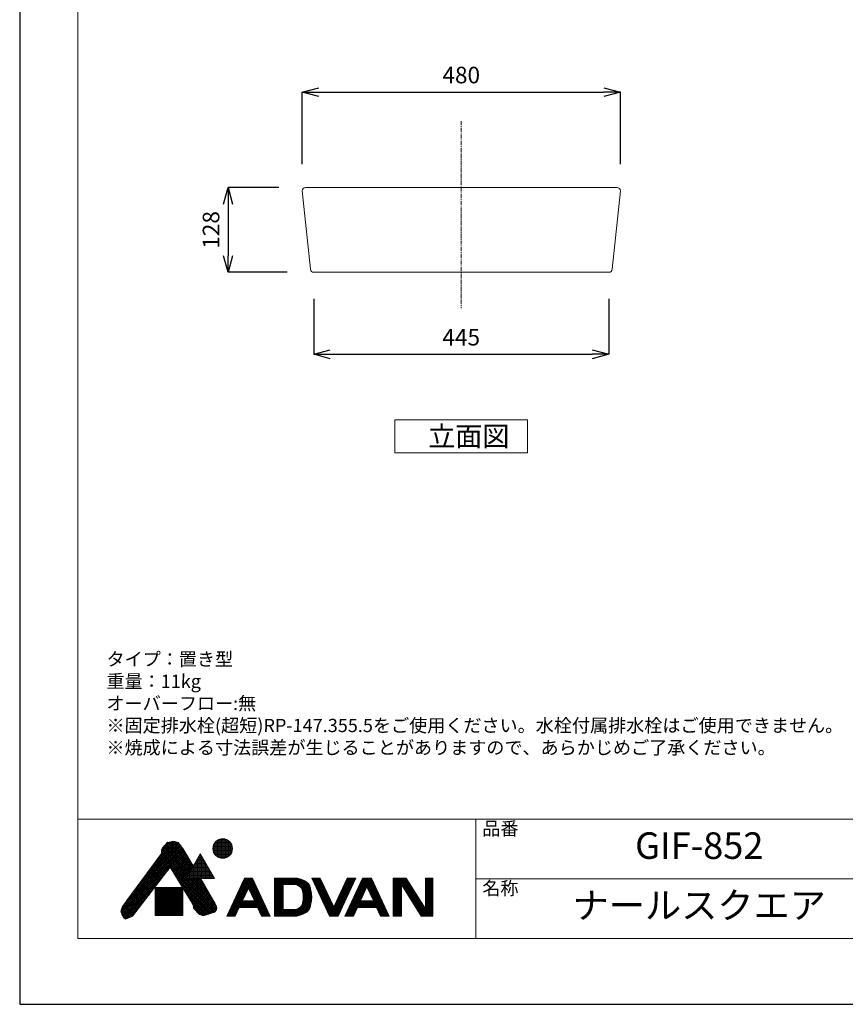
# Model space of a CAD drawing. Units: millimetres. Extents: x 432 to 2532, y 441 to 3411.
# Drawn here: x 432 to 1677, y 441 to 1926 of the extents above; entities that cross this region are included whole.
import ezdxf
from ezdxf.enums import TextEntityAlignment as Align

# ---------------------------------------------------------------- set-up
doc = ezdxf.new("R2010")
doc.units = ezdxf.units.MM
doc.linetypes.add('CENTER1', pattern=[10, 6.25, -1.25, 1.25, -1.25])
for name, color, linetype, lineweight in [('中心線', 1, 'Continuous', 0), ('図面枠', 6, 'Continuous', 20), ('寸法', 3, 'Continuous', 20), ('文字', 4, 'Continuous', 15), ('細線', 7, 'Continuous', 9)]:
    doc.layers.add(name, color=color, linetype=linetype, lineweight=lineweight)
doc.styles.add('japanese', font='romans.shx', dxfattribs={"bigfont": 'bigfont.shx'})
doc.dimstyles.new('KIHON', dxfattribs={"dimscale": 10, "dimtxt": 2.5, "dimasz": 2.5, "dimexe": 0, "dimexo": 2, "dimgap": 1, "dimtad": 1, "dimdec": 0, "dimdsep": 46, "dimtxsty": 'japanese', "dimblk": 'OPEN30', "dimcen": 2.5, "dimadec": 0, "dimazin": 0, "dimtfac": 1, "dimtdec": 0, "dimtmove": 0, "dimatfit": 0, "dimfxl": 0, "dimarcsym": 0})

# ---------------------------------------------------------------- blocks, each defined once
blk = doc.blocks.new('_Open30')
at = {"color": 0, "linetype": 'ByBlock', "lineweight": -2}
for p, q in [((-1, 0.268), (0, 0)), ((0, 0), (-1, -0.268)), ((0, 0), (-1, 0))]:
    blk.add_line(p, q, dxfattribs=at)
blk = doc.blocks.new('*D10')
at = {"layer": 'Defpoints', "color": 0}
for p in [(1337.7, 1816.5), (857.7, 1667.7), (1337.7, 1667.7)]:
    blk.add_point(p, dxfattribs=at)
at = {"layer": '寸法', "color": 0, "lineweight": -2}
for p, q in [((857.7, 1707.7), (857.7, 1816.5)), ((882.7, 1816.5), (1312.7, 1816.5)), ((1337.7, 1707.7), (1337.7, 1816.5))]:
    blk.add_line(p, q, dxfattribs=at)
at = {"layer": '寸法', "color": 0, "lineweight": -2, "xscale": 25, "yscale": 25, "zscale": 25, "rotation": 180}
blk.add_blockref('_Open30', (857.7, 1816.5), dxfattribs=at)
at = {"layer": '寸法', "color": 0, "lineweight": -2, "xscale": 25, "yscale": 25, "zscale": 25}
blk.add_blockref('_Open30', (1337.7, 1816.5), dxfattribs=at)
at = {"layer": '寸法', "color": 0, "lineweight": 5, "insert": (1097.7, 1839), "char_height": 25, "attachment_point": 5, "style": 'japanese'}
blk.add_mtext('480', dxfattribs=at)
blk = doc.blocks.new('*D11')
at = {"layer": 'Defpoints', "color": 0}
for p in [(875.2, 1544.7), (1320.2, 1544.7), (1320.2, 1421.1)]:
    blk.add_point(p, dxfattribs=at)
at = {"layer": '寸法', "color": 0, "lineweight": -2}
for p, q in [((875.2, 1504.7), (875.2, 1421.1)), ((1320.2, 1504.7), (1320.2, 1421.1)), ((900.2, 1421.1), (1295.2, 1421.1))]:
    blk.add_line(p, q, dxfattribs=at)
at = {"layer": '寸法', "color": 0, "lineweight": -2, "xscale": 25, "yscale": 25, "zscale": 25, "rotation": 180}
blk.add_blockref('_Open30', (875.2, 1421.1), dxfattribs=at)
at = {"layer": '寸法', "color": 0, "lineweight": -2, "xscale": 25, "yscale": 25, "zscale": 25}
blk.add_blockref('_Open30', (1320.2, 1421.1), dxfattribs=at)
at = {"layer": '寸法', "color": 0, "lineweight": 5, "insert": (1097.7, 1443.6), "char_height": 25, "attachment_point": 5, "style": 'japanese'}
blk.add_mtext('445', dxfattribs=at)
blk = doc.blocks.new('*D13')
at = {"layer": 'Defpoints', "color": 0}
for p in [(862.7, 1672.7), (746, 1544.7), (875.2, 1544.7)]:
    blk.add_point(p, dxfattribs=at)
at = {"layer": '寸法', "color": 0, "lineweight": -2}
for p, q in [((822.7, 1672.7), (746, 1672.7)), ((746, 1647.7), (746, 1569.7)), ((835.2, 1544.7), (746, 1544.7))]:
    blk.add_line(p, q, dxfattribs=at)
at = {"layer": '寸法', "color": 0, "lineweight": -2, "xscale": 25, "yscale": 25, "zscale": 25}
for p, rotation in [((746, 1672.7), 90), ((746, 1544.7), 270)]:
    blk.add_blockref('_Open30', p, dxfattribs=dict(at, rotation=rotation))
at = {"layer": '寸法', "color": 0, "lineweight": 5, "insert": (723.5, 1608.7), "char_height": 25, "attachment_point": 5, "rotation": 90, "style": 'japanese'}
blk.add_mtext('128', dxfattribs=at)

msp = doc.modelspace()

# ---------------------------------------------------------------- linework, layer by layer
at = {"layer": 'Defpoints', "linetype": 'Continuous'}
msp.add_lwpolyline([(431.7, 440.7), (2531.7, 440.7), (2531.7, 3410.7), (431.7, 3410.7)], close=True, dxfattribs=at)
at = {"layer": '中心線', "color": 1, "linetype": 'CENTER1', "lineweight": 0}
msp.add_line((1097.7, 1772.7), (1097.7, 1490.5), dxfattribs=at)
at = {"layer": '図面枠', "linetype": 'Continuous'}
for p, q in [((519.5, 539.9), (519.5, 3311.6)), ((2443.9, 719.9), (519.5, 719.9)), ((519.5, 719.9), (519.5, 539.9)), ((1119.5, 539.9), (1119.5, 719.9)), ((1793.9, 629.9), (1119.5, 629.9)), ((2443.9, 539.9), (519.5, 539.9))]:
    msp.add_line(p, q, dxfattribs=at)
at = {"layer": '文字', "linetype": 'Continuous', "lineweight": 5}
for p, q in [((1197.7, 1322.4), (997.7, 1322.4)), ((997.7, 1322.4), (997.7, 1272.4)), ((1197.7, 1272.4), (1197.7, 1322.4)), ((997.7, 1272.4), (1197.7, 1272.4))]:
    msp.add_line(p, q, dxfattribs=at)
at = {"layer": '細線'}
for p, q in [((857.7, 1667.7), (870.2, 1549.4)), ((862.7, 1672.7), (1332.7, 1672.7)), ((1337.7, 1667.7), (1325.2, 1549.4)), ((875.2, 1544.7), (1320.2, 1544.7))]:
    msp.add_line(p, q, dxfattribs=at)
at = {"layer": '細線', "linetype": 'Continuous'}
for p, q in [((618.8, 631.9), (671.2, 684.2)), ((626.8, 642.7), (669.3, 685.2)), ((634.8, 653.5), (667.2, 685.9)), ((642.8, 664.4), (664.9, 686.5)), ((645.7, 670.1), (661.9, 686.3)), ((645.7, 672.9), (658.4, 685.6)), ((651.9, 682), (654, 685)), ((652, 682.1), (655.1, 685.1)), ((653.2, 683.7), (691.3, 645.6)), ((654, 685), (657.5, 685.4)), ((654.7, 685.1), (692.3, 647.4)), ((657.2, 685.4), (693.4, 649.2)), ((657.5, 685.4), (663.6, 686.6)), ((659.5, 685.8), (689.9, 655.5)), ((661.9, 686.3), (685.6, 662.6)), ((663.6, 686.6), (665.9, 686.4)), ((664.5, 686.5), (681.3, 669.7)), ((665.9, 686.4), (670.8, 684.7)), ((668.3, 685.6), (676.3, 677.6)), ((670.8, 684.7), (672.6, 682.4)), ((725.9, 667.2), (725.9, 684.3)), ((726.4, 684.9), (749.5, 684.9)), ((727.9, 664.9), (727.9, 686.6)), ((728.3, 686.9), (747.6, 686.9)), ((729.9, 663.3), (729.9, 688.1)), ((731.3, 688.9), (744.6, 688.9)), ((731.9, 662.3), (731.9, 689.2)), ((733.9, 661.5), (733.9, 689.9)), ((735.9, 661.1), (735.9, 690.4)), ((737.9, 661), (737.9, 690.5)), ((739.9, 661.1), (739.9, 690.4)), ((741.9, 661.5), (741.9, 690)), ((743.9, 662.2), (743.9, 689.2)), ((745.9, 663.3), (745.9, 688.2)), ((747.9, 664.9), (747.9, 686.6)), ((749.9, 667.1), (749.9, 684.4)), ((584.6, 580.7), (678.4, 674.5)), ((585.2, 578.5), (679.5, 672.8)), ((585.3, 584.2), (677.3, 676.2)), ((585.9, 576.3), (680.5, 671)), ((588, 589.8), (676.1, 677.8)), ((593.2, 597.2), (645.7, 668.3)), ((594.9, 599.4), (674.9, 679.5)), ((602.8, 610.3), (673.6, 681.1)), ((610.8, 621.1), (672.4, 682.7)), ((645.7, 673.4), (647.1, 676.6)), ((645.7, 668.3), (645.7, 673.4)), ((645.7, 671.4), (684.1, 633)), ((645.7, 668.6), (683, 631.3)), ((645.9, 674), (685.1, 634.8)), ((646.8, 676), (686.1, 636.6)), ((647.1, 676.6), (650.8, 680.8)), ((648, 677.6), (687.2, 638.4)), ((649.3, 679.1), (688.2, 640.2)), ((650.6, 680.6), (689.2, 642)), ((650.8, 680.8), (651.9, 682)), ((652, 682.1), (690.3, 643.8)), ((659.3, 646.9), (681.6, 669.2)), ((672.6, 682.4), (677.7, 675.7)), ((677.7, 675.7), (693.5, 649.4)), ((723.2, 676.9), (752.6, 676.9)), ((723.2, 674.9), (752.7, 674.9)), ((723.4, 672.9), (752.4, 672.9)), ((723.5, 678.9), (752.3, 678.9)), ((723.9, 671.1), (723.9, 680.4)), ((724, 670.9), (751.9, 670.9)), ((724.1, 680.9), (751.8, 680.9)), ((724.8, 668.9), (751, 668.9)), ((725, 682.9), (750.8, 682.9)), ((751.9, 671), (751.9, 680.5)), ((635, 653.8), (651.2, 637.6)), ((636.2, 655.4), (652.5, 639.2)), ((637.4, 657.1), (653.7, 640.8)), ((638.6, 658.7), (654.9, 642.4)), ((639.8, 660.3), (656.1, 644)), ((641, 661.9), (657.4, 645.6)), ((642.2, 663.6), (658.6, 647.2)), ((643.4, 665.2), (727.1, 581.5)), ((644.6, 666.8), (728.2, 583.2)), ((660.4, 645.2), (682.7, 667.5)), ((661.5, 643.4), (683.7, 665.7)), ((662.5, 641.7), (684.8, 663.9)), ((663.6, 639.9), (685.9, 662.2)), ((664.7, 638.2), (686.9, 660.4)), ((665.8, 636.4), (688, 658.6)), ((666.8, 634.6), (689, 656.9)), ((667.9, 632.9), (690.1, 655.1)), ((682.6, 630.5), (704.1, 667.8)), ((695.9, 630.5), (695.9, 653.6)), ((696.7, 654.9), (711.5, 654.9)), ((697.8, 656.9), (710.4, 656.9)), ((697.9, 630.5), (697.9, 657.1)), ((699, 658.9), (709.2, 658.9)), ((699.9, 630.5), (699.9, 660.5)), ((700.1, 660.9), (708.1, 660.9)), ((701.3, 662.9), (706.9, 662.9)), ((701.9, 630.5), (701.9, 664)), ((702.5, 664.9), (705.8, 664.9)), ((703.6, 666.9), (704.6, 666.9)), ((703.9, 630.5), (703.9, 667.5)), ((704.1, 667.8), (725.6, 630.5)), ((705.9, 630.5), (705.9, 664.6)), ((707.9, 630.5), (707.9, 661.2)), ((709.9, 630.5), (709.9, 657.7)), ((711.9, 630.5), (711.9, 654.3)), ((726.1, 666.9), (749.8, 666.9)), ((727.9, 664.9), (748, 664.9)), ((730.6, 662.9), (745.3, 662.9)), ((586.8, 574.4), (655.4, 643.1)), ((658.9, 647.6), (602, 573.5)), ((624.2, 639.2), (640.2, 623.2)), ((625.4, 640.8), (641.4, 624.8)), ((626.6, 642.4), (642.6, 626.4)), ((627.8, 644), (643.9, 628)), ((629, 645.7), (645.1, 629.6)), ((630.2, 647.3), (646.3, 631.2)), ((631.4, 648.9), (647.5, 632.8)), ((632.6, 650.6), (648.8, 634.4)), ((633.8, 652.2), (650, 636)), ((693.6, 590.8), (658.9, 647.6)), ((660, 645.7), (725.9, 579.9)), ((669, 631.1), (691.2, 653.3)), ((670, 629.4), (692.2, 651.6)), ((671.1, 627.6), (693.3, 649.8)), ((672.2, 625.9), (690.5, 644.1)), ((687.4, 638.9), (720.8, 638.9)), ((687.9, 630.5), (687.9, 639.7)), ((688.6, 640.9), (719.6, 640.9)), ((689.8, 642.9), (718.5, 642.9)), ((689.9, 630.5), (689.9, 643.2)), ((690.9, 644.9), (717.3, 644.9)), ((691.9, 630.5), (691.9, 646.7)), ((692.1, 646.9), (716.1, 646.9)), ((693.2, 648.9), (715, 648.9)), ((693.9, 630.5), (693.9, 650.1)), ((694.4, 650.9), (713.8, 650.9)), ((695.5, 652.9), (712.7, 652.9)), ((713.9, 630.5), (713.9, 650.8)), ((715.9, 630.5), (715.9, 647.3)), ((717.9, 630.5), (717.9, 643.9)), ((719.9, 630.5), (719.9, 640.4)), ((587.9, 572.7), (646.1, 630.9)), ((613.4, 624.5), (629.1, 608.8)), ((614.6, 626.2), (630.3, 610.4)), ((615.8, 627.8), (631.6, 612)), ((617, 629.4), (632.8, 613.6)), ((618.2, 631), (634, 615.2)), ((619.4, 632.7), (635.3, 616.8)), ((620.6, 634.3), (636.5, 618.4)), ((621.8, 635.9), (637.7, 620)), ((623, 637.5), (638.9, 621.6)), ((664.5, 638.5), (723.9, 579.1)), ((668.9, 631.2), (721.7, 578.4)), ((673.3, 624.1), (686.6, 637.4)), ((673.4, 623.9), (719.5, 577.7)), ((674.3, 622.4), (682.7, 630.7)), ((675.4, 620.6), (685.3, 630.5)), ((676.5, 618.8), (688.2, 630.5)), ((677.6, 617.1), (691, 630.5)), ((678.6, 615.3), (693.8, 630.5)), ((679.7, 613.6), (696.7, 630.5)), ((680.8, 611.8), (699.5, 630.5)), ((681.8, 610.1), (702.3, 630.5)), ((682.6, 630.5), (725.6, 630.5)), ((682.8, 630.9), (725.4, 630.9)), ((682.9, 608.3), (704.9, 630.3)), ((683.7, 630.5), (729, 585.2)), ((683.9, 630.5), (683.9, 632.8)), ((684, 632.9), (724.2, 632.9)), ((684, 606.6), (705.9, 628.5)), ((685.1, 634.9), (723.1, 634.9)), ((685.1, 604.8), (706.9, 626.7)), ((685.9, 630.5), (685.9, 636.3)), ((686.1, 603.1), (708, 624.9)), ((686.3, 636.9), (721.9, 636.9)), ((686.6, 630.5), (728.3, 588.7)), ((689.4, 630.5), (725.8, 594.1)), ((692.2, 630.5), (721.9, 600.8)), ((695, 630.5), (718, 607.6)), ((697.9, 630.5), (714.1, 614.3)), ((700.7, 630.5), (710.2, 621)), ((703.5, 630.5), (706.3, 627.7)), ((704.7, 630.5), (727.2, 591.7)), ((721.9, 630.5), (721.9, 636.9)), ((723.9, 630.5), (723.9, 633.5)), ((770.7, 631.2), (743.9, 573.7)), ((767.4, 624.2), (785.9, 624.2)), ((767.9, 625.2), (785.4, 625.2)), ((768.4, 626.2), (784.9, 626.2)), ((768.8, 627.2), (784.5, 627.2)), ((769.3, 628.2), (784, 628.2)), ((769.8, 629.2), (783.5, 629.2)), ((770.2, 630.2), (783.1, 630.2)), ((782.6, 631.2), (770.7, 631.2)), ((770.7, 631.2), (782.6, 631.2)), ((782.6, 631.2), (809.4, 573.7)), ((816.1, 631.2), (816.1, 573.7)), ((849.1, 631.2), (816.1, 631.2)), ((816.1, 631.2), (849.1, 631.2)), ((816.1, 630.2), (852.9, 630.2)), ((816.1, 629.2), (856.1, 629.2)), ((816.1, 628.2), (858.8, 628.2)), ((816.1, 627.2), (861, 627.2)), ((816.1, 626.2), (862.8, 626.2)), ((816.1, 625.2), (864.3, 625.2)), ((816.1, 624.2), (865.6, 624.2)), ((849.8, 631.1), (849.1, 631.2)), ((850.9, 630.8), (849.8, 631.1)), ((852.1, 630.5), (850.9, 630.8)), ((853.2, 630.1), (852.1, 630.5)), ((854.3, 629.8), (853.2, 630.1)), ((855.5, 629.5), (854.3, 629.8)), ((856.1, 629.2), (855.5, 629.5)), ((857.5, 628.8), (856.1, 629.2)), ((859.7, 627.8), (857.5, 628.8)), ((861.9, 626.8), (859.7, 627.8)), ((864, 625.5), (861.9, 626.8)), ((865.8, 624), (864, 625.5)), ((867.4, 622.3), (865.8, 624)), ((872.1, 631.2), (899, 573.7)), ((885.1, 631.2), (872.1, 631.2)), ((872.1, 631.2), (885.1, 631.2)), ((872.6, 630.2), (885.6, 630.2)), ((873.1, 629.2), (886.1, 629.2)), ((873.5, 628.2), (886.5, 628.2)), ((874, 627.2), (887, 627.2)), ((874.5, 626.2), (887.5, 626.2)), ((874.9, 625.2), (887.9, 625.2)), ((875.4, 624.2), (888.4, 624.2)), ((885.1, 631.2), (905.5, 587.6)), ((925.8, 631.2), (905.5, 587.6)), ((912, 573.7), (938.8, 631.2)), ((948.8, 631.2), (922, 573.7)), ((922.6, 624.2), (935.6, 624.2)), ((923, 625.2), (936, 625.2)), ((923.5, 626.2), (936.5, 626.2)), ((923.9, 627.2), (936.9, 627.2)), ((924.4, 628.2), (937.4, 628.2)), ((924.9, 629.2), (937.9, 629.2)), ((925.3, 630.2), (938.3, 630.2)), ((938.8, 631.2), (925.8, 631.2)), ((925.8, 631.2), (938.8, 631.2)), ((945.6, 624.2), (965.4, 624.2)), ((946, 625.2), (965, 625.2)), ((946.5, 626.2), (964.5, 626.2)), ((946.9, 627.2), (964, 627.2)), ((947.4, 628.2), (963.6, 628.2)), ((947.9, 629.2), (963.1, 629.2)), ((948.3, 630.2), (962.6, 630.2)), ((962.2, 631.2), (948.8, 631.2)), ((948.8, 631.2), (962.2, 631.2)), ((962.2, 631.2), (989, 573.7)), ((994.8, 631.2), (994.8, 573.7)), ((1014.5, 631.2), (994.8, 631.2)), ((994.8, 631.2), (1014.5, 631.2)), ((994.8, 630.2), (1015.1, 630.2)), ((994.8, 629.2), (1015.7, 629.2)), ((994.8, 628.2), (1016.4, 628.2)), ((994.8, 627.2), (1017, 627.2)), ((994.8, 626.2), (1017.6, 626.2)), ((994.8, 625.2), (1018.2, 625.2)), ((994.8, 624.2), (1018.9, 624.2)), ((1014.5, 631.2), (1043.6, 584.7)), ((1043.6, 584.7), (1043.6, 631.2)), ((1054.6, 631.2), (1043.6, 631.2)), ((1043.6, 631.2), (1054.6, 631.2)), ((1043.6, 630.2), (1054.6, 630.2)), ((1043.6, 629.2), (1054.6, 629.2)), ((1043.6, 628.2), (1054.6, 628.2)), ((1043.6, 627.2), (1054.6, 627.2)), ((1043.6, 626.2), (1054.6, 626.2)), ((1043.6, 625.2), (1054.6, 625.2)), ((1043.6, 624.2), (1054.6, 624.2)), ((1054.6, 573.7), (1054.6, 631.2)), ((589.3, 571.2), (636.7, 618.7)), ((602.6, 609.9), (618.1, 594.4)), ((603.8, 611.5), (619.3, 596)), ((605, 613.1), (620.5, 597.6)), ((606.2, 614.8), (621.7, 599.2)), ((607.4, 616.4), (623, 600.8)), ((608.6, 618), (624.2, 602.4)), ((609.8, 619.6), (625.4, 604)), ((611, 621.3), (626.7, 605.6)), ((612.2, 622.9), (627.9, 607.2)), ((635.8, 616.8), (635.8, 574.7)), ((677.8, 616.8), (635.8, 616.8)), ((635.8, 615.9), (677.8, 615.9)), ((635.8, 614.9), (677.8, 614.9)), ((635.8, 613.9), (677.8, 613.9)), ((635.8, 612.9), (677.8, 612.9)), ((635.8, 611.9), (677.8, 611.9)), ((635.8, 610.9), (677.8, 610.9)), ((635.8, 609.9), (677.8, 609.9)), ((635.8, 608.9), (677.8, 608.9)), ((635.9, 574.7), (635.9, 616.8)), ((636.9, 574.7), (636.9, 616.8)), ((637.9, 574.7), (637.9, 616.8)), ((638.9, 574.7), (638.9, 616.8)), ((639.9, 574.7), (639.9, 616.8)), ((640.9, 574.7), (640.9, 616.8)), ((641.9, 574.7), (641.9, 616.8)), ((642.9, 574.7), (642.9, 616.8)), ((643.9, 574.7), (643.9, 616.8)), ((644.9, 574.7), (644.9, 616.8)), ((645.9, 574.7), (645.9, 616.8)), ((646.9, 574.7), (646.9, 616.8)), ((647.9, 574.7), (647.9, 616.8)), ((648.9, 574.7), (648.9, 616.8)), ((649.9, 574.7), (649.9, 616.8)), ((650.9, 574.7), (650.9, 616.8)), ((651.9, 574.7), (651.9, 616.8)), ((652.9, 574.7), (652.9, 616.8)), ((653.9, 574.7), (653.9, 616.8)), ((654.9, 574.7), (654.9, 616.8)), ((655.9, 574.7), (655.9, 616.8)), ((656.9, 574.7), (656.9, 616.8)), ((657.9, 574.7), (657.9, 616.8)), ((658.9, 574.7), (658.9, 616.8)), ((659.9, 574.7), (659.9, 616.8)), ((660.9, 574.7), (660.9, 616.8)), ((661.9, 574.7), (661.9, 616.8)), ((662.9, 574.7), (662.9, 616.8)), ((663.9, 574.7), (663.9, 616.8)), ((664.9, 574.7), (664.9, 616.8)), ((665.9, 574.7), (665.9, 616.8)), ((666.9, 574.7), (666.9, 616.8)), ((667.9, 574.7), (667.9, 616.8)), ((668.9, 574.7), (668.9, 616.8)), ((669.9, 574.7), (669.9, 616.8)), ((670.9, 574.7), (670.9, 616.8)), ((671.9, 574.7), (671.9, 616.8)), ((672.9, 574.7), (672.9, 616.8)), ((673.9, 574.7), (673.9, 616.8)), ((674.9, 574.7), (674.9, 616.8)), ((675.9, 574.7), (675.9, 616.8)), ((676.9, 574.7), (676.9, 616.8)), ((677.8, 574.7), (677.8, 616.8)), ((677.8, 616.6), (717.4, 577.1)), ((682.3, 609.4), (715.2, 576.4)), ((687.2, 601.3), (709, 623.1)), ((688.3, 599.5), (710.1, 621.3)), ((689.4, 597.8), (711.1, 619.5)), ((690.4, 596), (712.1, 617.7)), ((691.5, 594.3), (713.2, 615.9)), ((692.6, 592.5), (714.2, 614.1)), ((693.6, 590.7), (715.2, 612.4)), ((693.8, 588.1), (716.3, 610.6)), ((760.5, 609.2), (773.5, 609.2)), ((760.9, 610.2), (773.9, 610.2)), ((761.4, 611.2), (774.4, 611.2)), ((761.9, 612.2), (774.9, 612.2)), ((762.3, 613.2), (775.3, 613.2)), ((762.8, 614.2), (775.8, 614.2)), ((763.3, 615.2), (776.3, 615.2)), ((763.7, 616.2), (789.6, 616.2)), ((764.2, 617.2), (789.1, 617.2)), ((764.7, 618.2), (788.7, 618.2)), ((765.1, 619.2), (788.2, 619.2)), ((765.6, 620.2), (787.7, 620.2)), ((766, 621.2), (787.3, 621.2)), ((766.5, 622.2), (786.8, 622.2)), ((767, 623.2), (786.3, 623.2)), ((776.7, 616.1), (767.6, 596.7)), ((776.7, 616.1), (785.7, 596.7)), ((777.1, 615.2), (790.1, 615.2)), ((777.5, 614.2), (790.5, 614.2)), ((778, 613.2), (791, 613.2)), ((778.5, 612.2), (791.5, 612.2)), ((778.9, 611.2), (791.9, 611.2)), ((779.4, 610.2), (792.4, 610.2)), ((779.9, 609.2), (792.9, 609.2)), ((816.1, 623.2), (866.6, 623.2)), ((816.1, 622.2), (867.5, 622.2)), ((816.1, 621.2), (829.1, 621.2)), ((816.1, 620.2), (829.1, 620.2)), ((816.1, 619.2), (829.1, 619.2)), ((816.1, 618.2), (829.1, 618.2)), ((816.1, 617.2), (829.1, 617.2)), ((816.1, 616.2), (829.1, 616.2)), ((816.1, 615.2), (829.1, 615.2)), ((816.1, 614.2), (829.1, 614.2)), ((816.1, 613.2), (829.1, 613.2)), ((816.1, 612.2), (829.1, 612.2)), ((816.1, 611.2), (829.1, 611.2)), ((816.1, 610.2), (829.1, 610.2)), ((816.1, 609.2), (829.1, 609.2)), ((849.1, 621.2), (829.1, 621.2)), ((829.1, 621.2), (829.1, 583.7)), ((849.1, 621.2), (849.9, 620.8)), ((849.1, 621.2), (868.1, 621.2)), ((849.9, 620.8), (851.2, 620.1)), ((850.9, 620.2), (868.7, 620.2)), ((851.2, 620.1), (852.4, 619.4)), ((852.4, 619.4), (853.6, 618.6)), ((852.6, 619.2), (869.1, 619.2)), ((853.6, 618.6), (854.7, 617.7)), ((854, 618.2), (869.5, 618.2)), ((854.7, 617.7), (855.6, 616.8)), ((855.2, 617.2), (869.8, 617.2)), ((855.6, 616.8), (856.1, 616.2)), ((856.1, 616.2), (856.9, 615.2)), ((856.1, 616.2), (870.1, 616.2)), ((856.8, 615.2), (870.4, 615.2)), ((856.9, 615.2), (857.8, 613.3)), ((857.3, 614.2), (870.7, 614.2)), ((857.8, 613.3), (858.5, 611.1)), ((857.8, 613.2), (870.9, 613.2)), ((858.1, 612.2), (871.1, 612.2)), ((858.4, 611.2), (871.3, 611.2)), ((858.5, 611.1), (858.9, 608.8)), ((858.6, 610.2), (871.5, 610.2)), ((858.8, 609.2), (871.6, 609.2)), ((868.1, 621.2), (867.4, 622.3)), ((868.4, 620.8), (868.1, 621.2)), ((868.8, 620), (868.4, 620.8)), ((869.1, 619.2), (868.8, 620)), ((869.5, 618.4), (869.1, 619.2)), ((869.7, 617.6), (869.5, 618.4)), ((870, 616.7), (869.7, 617.6)), ((870.1, 616.2), (870, 616.7)), ((870.5, 615), (870.1, 616.2)), ((871, 612.7), (870.5, 615)), ((871.4, 610.5), (871, 612.7)), ((871.8, 608.3), (871.4, 610.5)), ((875.9, 623.2), (888.9, 623.2)), ((876.3, 622.2), (889.3, 622.2)), ((876.8, 621.2), (889.8, 621.2)), ((877.3, 620.2), (890.3, 620.2)), ((877.7, 619.2), (890.7, 619.2)), ((878.2, 618.2), (891.2, 618.2)), ((878.7, 617.2), (891.7, 617.2)), ((879.1, 616.2), (892.1, 616.2)), ((879.6, 615.2), (892.6, 615.2)), ((880.1, 614.2), (893.1, 614.2)), ((880.5, 613.2), (893.5, 613.2)), ((881, 612.2), (894, 612.2)), ((881.5, 611.2), (894.5, 611.2)), ((881.9, 610.2), (894.9, 610.2)), ((882.4, 609.2), (895.4, 609.2)), ((915.6, 609.2), (928.6, 609.2)), ((916, 610.2), (929, 610.2)), ((916.5, 611.2), (929.5, 611.2)), ((917, 612.2), (930, 612.2)), ((917.4, 613.2), (930.4, 613.2)), ((917.9, 614.2), (930.9, 614.2)), ((918.4, 615.2), (931.4, 615.2)), ((918.8, 616.2), (931.8, 616.2)), ((919.3, 617.2), (932.3, 617.2)), ((919.8, 618.2), (932.8, 618.2)), ((920.2, 619.2), (933.2, 619.2)), ((920.7, 620.2), (933.7, 620.2)), ((921.2, 621.2), (934.2, 621.2)), ((921.6, 622.2), (934.6, 622.2)), ((922.1, 623.2), (935.1, 623.2)), ((938.6, 609.2), (951.6, 609.2)), ((939, 610.2), (952, 610.2)), ((939.5, 611.2), (952.5, 611.2)), ((940, 612.2), (953, 612.2)), ((940.4, 613.2), (953.4, 613.2)), ((940.9, 614.2), (953.9, 614.2)), ((941.4, 615.2), (954.4, 615.2)), ((941.8, 616.2), (954.8, 616.2)), ((942.3, 617.2), (955.3, 617.2)), ((942.8, 618.2), (968.2, 618.2)), ((943.2, 619.2), (967.8, 619.2)), ((943.7, 620.2), (967.3, 620.2)), ((944.2, 621.2), (966.8, 621.2)), ((944.6, 622.2), (966.4, 622.2)), ((945.1, 623.2), (965.9, 623.2)), ((945.7, 596.7), (955.5, 617.7)), ((965.3, 596.7), (955.5, 617.7)), ((955.7, 617.2), (968.7, 617.2)), ((956.2, 616.2), (969.2, 616.2)), ((956.6, 615.2), (969.6, 615.2)), ((957.1, 614.2), (970.1, 614.2)), ((957.6, 613.2), (970.6, 613.2)), ((958, 612.2), (971, 612.2)), ((958.5, 611.2), (971.5, 611.2)), ((959, 610.2), (972, 610.2)), ((959.4, 609.2), (972.4, 609.2)), ((994.8, 623.2), (1019.5, 623.2)), ((994.8, 622.2), (1020.1, 622.2)), ((994.8, 621.2), (1007.8, 621.2)), ((994.8, 620.2), (1007.8, 620.2)), ((994.8, 619.2), (1007.8, 619.2)), ((994.8, 618.2), (1007.8, 618.2)), ((994.8, 617.2), (1007.8, 617.2)), ((994.8, 616.2), (1007.8, 616.2)), ((994.8, 615.2), (1007.8, 615.2)), ((994.8, 614.2), (1007.8, 614.2)), ((994.8, 613.2), (1007.8, 613.2)), ((994.8, 612.2), (1007.8, 612.2)), ((994.8, 611.2), (1007.8, 611.2)), ((994.8, 610.2), (1007.8, 610.2)), ((994.8, 609.2), (1007.8, 609.2)), ((1007.8, 621.2), (1037.5, 573.7)), ((1007.8, 621.2), (1007.8, 573.7)), ((1007.8, 621.2), (1020.7, 621.2)), ((1008.4, 620.2), (1021.4, 620.2)), ((1009, 619.2), (1022, 619.2)), ((1009.6, 618.2), (1022.6, 618.2)), ((1010.3, 617.2), (1023.2, 617.2)), ((1010.9, 616.2), (1023.9, 616.2)), ((1011.5, 615.2), (1024.5, 615.2)), ((1012.1, 614.2), (1025.1, 614.2)), ((1012.8, 613.2), (1025.7, 613.2)), ((1013.4, 612.2), (1026.4, 612.2)), ((1014, 611.2), (1027, 611.2)), ((1014.6, 610.2), (1027.6, 610.2)), ((1015.3, 609.2), (1028.2, 609.2)), ((1043.6, 623.2), (1054.6, 623.2)), ((1043.6, 622.2), (1054.6, 622.2)), ((1043.6, 621.2), (1054.6, 621.2)), ((1043.6, 620.2), (1054.6, 620.2)), ((1043.6, 619.2), (1054.6, 619.2)), ((1043.6, 618.2), (1054.6, 618.2)), ((1043.6, 617.2), (1054.6, 617.2)), ((1043.6, 616.2), (1054.6, 616.2)), ((1043.6, 615.2), (1054.6, 615.2)), ((1043.6, 614.2), (1054.6, 614.2)), ((1043.6, 613.2), (1054.6, 613.2)), ((1043.6, 612.2), (1054.6, 612.2)), ((1043.6, 611.2), (1054.6, 611.2)), ((1043.6, 610.2), (1054.6, 610.2)), ((1043.6, 609.2), (1054.6, 609.2)), ((586.2, 587.2), (593.2, 597.2)), ((590.7, 569.9), (627.3, 606.5)), ((591.8, 595.2), (607, 580)), ((593, 596.9), (608.2, 581.6)), ((594, 570.3), (618, 594.3)), ((594.2, 598.5), (609.5, 583.2)), ((595.4, 600.1), (610.7, 584.8)), ((596.6, 601.7), (611.9, 586.4)), ((597.8, 603.4), (613.1, 588)), ((599, 605), (614.4, 589.6)), ((600.2, 606.6), (615.6, 591.2)), ((601.4, 608.3), (616.8, 592.8)), ((635.8, 607.9), (677.8, 607.9)), ((635.8, 606.9), (677.8, 606.9)), ((635.8, 605.9), (677.8, 605.9)), ((635.8, 604.9), (677.8, 604.9)), ((635.8, 603.9), (677.8, 603.9)), ((635.8, 602.9), (677.8, 602.9)), ((635.8, 601.9), (677.8, 601.9)), ((635.8, 600.9), (677.8, 600.9)), ((635.8, 599.9), (677.8, 599.9)), ((635.8, 598.9), (677.8, 598.9)), ((635.8, 597.9), (677.8, 597.9)), ((635.8, 596.9), (677.8, 596.9)), ((635.8, 595.9), (677.8, 595.9)), ((635.8, 594.9), (677.8, 594.9)), ((686.7, 602.1), (713.1, 575.7)), ((691.2, 594.8), (711, 575)), ((694.1, 585.6), (717.3, 608.8)), ((695.5, 584.1), (718.4, 607)), ((696.8, 582.6), (719.4, 605.2)), ((698.2, 581.2), (720.4, 603.4)), ((699.6, 579.7), (721.5, 601.6)), ((700.9, 578.2), (722.5, 599.8)), ((702.3, 576.8), (723.5, 598)), ((704.1, 575.8), (724.6, 596.2)), ((706.1, 575), (725.6, 594.4)), ((753.5, 594.2), (799.9, 594.2)), ((753.9, 595.2), (799.4, 595.2)), ((754.4, 596.2), (798.9, 596.2)), ((754.9, 597.2), (767.9, 597.2)), ((755.3, 598.2), (768.3, 598.2)), ((755.8, 599.2), (768.8, 599.2)), ((756.3, 600.2), (769.3, 600.2)), ((756.7, 601.2), (769.7, 601.2)), ((757.2, 602.2), (770.2, 602.2)), ((757.7, 603.2), (770.7, 603.2)), ((758.1, 604.2), (771.1, 604.2)), ((758.6, 605.2), (771.6, 605.2)), ((759.1, 606.2), (772.1, 606.2)), ((759.5, 607.2), (772.5, 607.2)), ((760, 608.2), (773, 608.2)), ((767.6, 596.7), (785.7, 596.7)), ((780.3, 608.2), (793.3, 608.2)), ((780.8, 607.2), (793.8, 607.2)), ((781.3, 606.2), (794.3, 606.2)), ((781.7, 605.2), (794.7, 605.2)), ((782.2, 604.2), (795.2, 604.2)), ((782.7, 603.2), (795.7, 603.2)), ((783.1, 602.2), (796.1, 602.2)), ((783.6, 601.2), (796.6, 601.2)), ((784.1, 600.2), (797.1, 600.2)), ((784.5, 599.2), (797.5, 599.2)), ((785, 598.2), (798, 598.2)), ((785.5, 597.2), (798.5, 597.2)), ((816.1, 608.2), (829.1, 608.2)), ((816.1, 607.2), (829.1, 607.2)), ((816.1, 606.2), (829.1, 606.2)), ((816.1, 605.2), (829.1, 605.2)), ((816.1, 604.2), (829.1, 604.2)), ((816.1, 603.2), (829.1, 603.2)), ((816.1, 602.2), (829.1, 602.2)), ((816.1, 601.2), (829.1, 601.2)), ((816.1, 600.2), (829.1, 600.2)), ((816.1, 599.2), (829.1, 599.2)), ((816.1, 598.2), (829.1, 598.2)), ((816.1, 597.2), (829.1, 597.2)), ((816.1, 596.2), (829.1, 596.2)), ((816.1, 595.2), (829.1, 595.2)), ((816.1, 594.2), (829.1, 594.2)), ((858.9, 596.1), (858.5, 593.8)), ((858.5, 594.2), (871.4, 594.2)), ((858.7, 595.2), (871.6, 595.2)), ((858.9, 608.8), (859.1, 606.4)), ((858.9, 608.2), (871.8, 608.2)), ((859.1, 598.5), (858.9, 596.1)), ((858.9, 596.2), (871.7, 596.2)), ((859, 607.2), (871.9, 607.2)), ((859, 598.2), (871.9, 598.2)), ((859, 597.2), (871.8, 597.2)), ((859.1, 606.4), (859.1, 603.9)), ((859.1, 606.2), (872, 606.2)), ((859.1, 605.2), (872, 605.2)), ((859.1, 604.2), (872.1, 604.2)), ((859.1, 603.9), (859.1, 602.5)), ((859.1, 603.2), (872.1, 603.2)), ((859.1, 602.5), (859.1, 601)), ((859.1, 602.2), (872.1, 602.2)), ((859.1, 601.2), (872.1, 601.2)), ((859.1, 601), (859.1, 598.5)), ((859.1, 600.2), (872.1, 600.2)), ((859.1, 599.2), (872, 599.2)), ((871, 592.2), (871.4, 594.4)), ((871.4, 594.4), (871.8, 596.7)), ((872, 606), (871.8, 608.3)), ((871.8, 596.7), (872, 598.9)), ((872.1, 603.8), (872, 606)), ((872, 598.9), (872.1, 601.2)), ((872.1, 602.5), (872.1, 603.8)), ((872.1, 601.2), (872.1, 602.5)), ((882.9, 608.2), (895.9, 608.2)), ((883.3, 607.2), (896.3, 607.2)), ((883.8, 606.2), (896.8, 606.2)), ((884.3, 605.2), (897.3, 605.2)), ((884.7, 604.2), (897.7, 604.2)), ((885.2, 603.2), (898.2, 603.2)), ((885.7, 602.2), (898.7, 602.2)), ((886.1, 601.2), (899.1, 601.2)), ((886.6, 600.2), (899.6, 600.2)), ((887.1, 599.2), (900.1, 599.2)), ((887.5, 598.2), (900.5, 598.2)), ((888, 597.2), (901, 597.2)), ((888.5, 596.2), (901.5, 596.2)), ((888.9, 595.2), (901.9, 595.2)), ((889.4, 594.2), (902.4, 594.2)), ((908.6, 594.2), (921.6, 594.2)), ((909, 595.2), (922, 595.2)), ((909.5, 596.2), (922.5, 596.2)), ((910, 597.2), (923, 597.2)), ((910.4, 598.2), (923.4, 598.2)), ((910.9, 599.2), (923.9, 599.2)), ((911.4, 600.2), (924.4, 600.2)), ((911.8, 601.2), (924.8, 601.2)), ((912.3, 602.2), (925.3, 602.2)), ((912.8, 603.2), (925.8, 603.2)), ((913.2, 604.2), (926.2, 604.2)), ((913.7, 605.2), (926.7, 605.2)), ((914.2, 606.2), (927.2, 606.2)), ((914.6, 607.2), (927.6, 607.2)), ((915.1, 608.2), (928.1, 608.2)), ((931.6, 594.2), (979.4, 594.2)), ((932, 595.2), (979, 595.2)), ((932.5, 596.2), (978.5, 596.2)), ((933, 597.2), (946, 597.2)), ((933.4, 598.2), (946.4, 598.2)), ((933.9, 599.2), (946.9, 599.2)), ((934.4, 600.2), (947.4, 600.2)), ((934.8, 601.2), (947.8, 601.2)), ((935.3, 602.2), (948.3, 602.2)), ((935.8, 603.2), (948.8, 603.2)), ((936.2, 604.2), (949.2, 604.2)), ((936.7, 605.2), (949.7, 605.2)), ((937.2, 606.2), (950.2, 606.2)), ((937.6, 607.2), (950.6, 607.2)), ((938.1, 608.2), (951.1, 608.2)), ((945.7, 596.7), (965.3, 596.7)), ((959.9, 608.2), (972.9, 608.2)), ((960.4, 607.2), (973.4, 607.2)), ((960.8, 606.2), (973.8, 606.2)), ((961.3, 605.2), (974.3, 605.2)), ((961.8, 604.2), (974.8, 604.2)), ((962.2, 603.2), (975.2, 603.2)), ((962.7, 602.2), (975.7, 602.2)), ((963.2, 601.2), (976.2, 601.2)), ((963.6, 600.2), (976.6, 600.2)), ((964.1, 599.2), (977.1, 599.2)), ((964.6, 598.2), (977.6, 598.2)), ((965, 597.2), (978, 597.2)), ((994.8, 608.2), (1007.8, 608.2)), ((994.8, 607.2), (1007.8, 607.2)), ((994.8, 606.2), (1007.8, 606.2)), ((994.8, 605.2), (1007.8, 605.2)), ((994.8, 604.2), (1007.8, 604.2)), ((994.8, 603.2), (1007.8, 603.2)), ((994.8, 602.2), (1007.8, 602.2)), ((994.8, 601.2), (1007.8, 601.2)), ((994.8, 600.2), (1007.8, 600.2)), ((994.8, 599.2), (1007.8, 599.2)), ((994.8, 598.2), (1007.8, 598.2)), ((994.8, 597.2), (1007.8, 597.2)), ((994.8, 596.2), (1007.8, 596.2)), ((994.8, 595.2), (1007.8, 595.2)), ((994.8, 594.2), (1007.8, 594.2)), ((1015.9, 608.2), (1028.9, 608.2)), ((1016.5, 607.2), (1029.5, 607.2)), ((1017.1, 606.2), (1030.1, 606.2)), ((1017.8, 605.2), (1030.7, 605.2)), ((1018.4, 604.2), (1031.4, 604.2)), ((1019, 603.2), (1032, 603.2)), ((1019.6, 602.2), (1032.6, 602.2)), ((1020.3, 601.2), (1033.2, 601.2)), ((1020.9, 600.2), (1033.9, 600.2)), ((1021.5, 599.2), (1034.5, 599.2)), ((1022.1, 598.2), (1035.1, 598.2)), ((1022.8, 597.2), (1035.7, 597.2)), ((1023.4, 596.2), (1036.4, 596.2)), ((1024, 595.2), (1037, 595.2)), ((1024.6, 594.2), (1037.6, 594.2)), ((1043.6, 608.2), (1054.6, 608.2)), ((1043.6, 607.2), (1054.6, 607.2)), ((1043.6, 606.2), (1054.6, 606.2)), ((1043.6, 605.2), (1054.6, 605.2)), ((1043.6, 604.2), (1054.6, 604.2)), ((1043.6, 603.2), (1054.6, 603.2)), ((1043.6, 602.2), (1054.6, 602.2)), ((1043.6, 601.2), (1054.6, 601.2)), ((1043.6, 600.2), (1054.6, 600.2)), ((1043.6, 599.2), (1054.6, 599.2)), ((1043.6, 598.2), (1054.6, 598.2)), ((1043.6, 597.2), (1054.6, 597.2)), ((1043.6, 596.2), (1054.6, 596.2)), ((1043.6, 595.2), (1054.6, 595.2)), ((1043.6, 594.2), (1054.6, 594.2)), ((584.4, 581.4), (586.2, 587.2)), ((586.2, 575.1), (584.4, 581.4)), ((584.7, 582.5), (596.1, 571.1)), ((584.9, 579.4), (594.1, 570.3)), ((585.4, 584.6), (598.1, 571.9)), ((586.1, 586.8), (600.1, 572.7)), ((587.1, 588.5), (602.1, 573.6)), ((588.3, 590.2), (603.3, 575.2)), ((589.5, 591.9), (604.5, 576.8)), ((590.6, 593.5), (605.8, 578.4)), ((598.6, 572.1), (608.6, 582.1)), ((635.8, 593.9), (677.8, 593.9)), ((635.8, 592.9), (677.8, 592.9)), ((635.8, 591.9), (677.8, 591.9)), ((635.8, 590.9), (677.8, 590.9)), ((635.8, 589.9), (677.8, 589.9)), ((635.8, 588.9), (677.8, 588.9)), ((635.8, 587.9), (677.8, 587.9)), ((635.8, 586.9), (677.8, 586.9)), ((635.8, 585.9), (677.8, 585.9)), ((635.8, 584.9), (677.8, 584.9)), ((635.8, 583.9), (677.8, 583.9)), ((635.8, 582.9), (677.8, 582.9)), ((635.8, 581.9), (677.8, 581.9)), ((635.8, 580.9), (677.8, 580.9)), ((635.8, 579.9), (677.8, 579.9)), ((693.9, 585.7), (693.6, 590.8)), ((693.7, 589.5), (708.9, 574.2)), ((693.9, 586.4), (704.9, 575.5)), ((702.7, 576.3), (693.9, 585.7)), ((708.1, 574.1), (726.7, 592.7)), ((712.2, 575.4), (727.6, 590.7)), ((725.6, 579.6), (714.9, 576.3)), ((716.5, 576.8), (728.4, 588.7)), ((720.5, 578), (729.2, 586.7)), ((724.6, 579.3), (727.6, 582.3)), ((728.4, 583.4), (725.6, 579.6)), ((727.2, 591.7), (729.3, 586.2)), ((729.3, 586.2), (728.4, 583.4)), ((746.5, 579.2), (759.5, 579.2)), ((746.9, 580.2), (759.9, 580.2)), ((747.4, 581.2), (760.4, 581.2)), ((747.9, 582.2), (760.9, 582.2)), ((748.3, 583.2), (761.3, 583.2)), ((748.8, 584.2), (761.8, 584.2)), ((749.3, 585.2), (762.3, 585.2)), ((749.7, 586.2), (762.7, 586.2)), ((750.2, 587.2), (803.1, 587.2)), ((750.7, 588.2), (802.7, 588.2)), ((751.1, 589.2), (802.2, 589.2)), ((751.6, 590.2), (801.7, 590.2)), ((752.1, 591.2), (801.3, 591.2)), ((752.5, 592.2), (800.8, 592.2)), ((753, 593.2), (800.3, 593.2)), ((762.9, 586.7), (756.9, 573.7)), ((762.9, 586.7), (790.4, 586.7)), ((790.4, 586.7), (796.4, 573.7)), ((790.6, 586.2), (803.6, 586.2)), ((791.1, 585.2), (804.1, 585.2)), ((791.5, 584.2), (804.5, 584.2)), ((792, 583.2), (805, 583.2)), ((792.5, 582.2), (805.5, 582.2)), ((792.9, 581.2), (805.9, 581.2)), ((793.4, 580.2), (806.4, 580.2)), ((793.9, 579.2), (806.9, 579.2)), ((816.1, 593.2), (829.1, 593.2)), ((816.1, 592.2), (829.1, 592.2)), ((816.1, 591.2), (829.1, 591.2)), ((816.1, 590.2), (829.1, 590.2)), ((816.1, 589.2), (829.1, 589.2)), ((816.1, 588.2), (829.1, 588.2)), ((816.1, 587.2), (829.1, 587.2)), ((816.1, 586.2), (829.1, 586.2)), ((816.1, 585.2), (829.1, 585.2)), ((816.1, 584.2), (829.1, 584.2)), ((816.1, 583.2), (867.8, 583.2)), ((816.1, 582.2), (867.1, 582.2)), ((816.1, 581.2), (866.1, 581.2)), ((816.1, 580.2), (865, 580.2)), ((816.1, 579.2), (863.7, 579.2)), ((829.1, 583.7), (849.1, 583.7)), ((849.9, 584.1), (849.1, 583.7)), ((851.2, 584.8), (849.9, 584.1)), ((850.1, 584.2), (868.5, 584.2)), ((852.4, 585.6), (851.2, 584.8)), ((851.9, 585.2), (868.9, 585.2)), ((853.6, 586.3), (852.4, 585.6)), ((853.4, 586.2), (869.3, 586.2)), ((854.7, 587.2), (853.6, 586.3)), ((855.6, 588.1), (854.7, 587.2)), ((854.7, 587.2), (869.7, 587.2)), ((856.1, 588.7), (855.6, 588.1)), ((855.7, 588.2), (870, 588.2)), ((856.9, 589.7), (856.1, 588.7)), ((856.5, 589.2), (870.3, 589.2)), ((857.8, 591.6), (856.9, 589.7)), ((857.1, 590.2), (870.6, 590.2)), ((857.6, 591.2), (870.8, 591.2)), ((858.5, 593.8), (857.8, 591.6)), ((858, 592.2), (871, 592.2)), ((858.3, 593.2), (871.2, 593.2)), ((861.9, 578.2), (864, 579.4)), ((864, 579.4), (865.8, 580.9)), ((865.8, 580.9), (867.4, 582.6)), ((867.4, 582.6), (868.1, 583.7)), ((868.1, 583.7), (868.4, 584.1)), ((868.4, 584.1), (868.8, 584.9)), ((868.8, 584.9), (869.1, 585.7)), ((869.1, 585.7), (869.5, 586.5)), ((869.5, 586.5), (869.7, 587.3)), ((869.7, 587.3), (870, 588.2)), ((870, 588.2), (870.1, 588.7)), ((870.1, 588.7), (870.5, 590)), ((870.5, 590), (871, 592.2)), ((889.9, 593.2), (902.9, 593.2)), ((890.3, 592.2), (903.3, 592.2)), ((890.8, 591.2), (903.8, 591.2)), ((891.3, 590.2), (904.3, 590.2)), ((891.7, 589.2), (904.7, 589.2)), ((892.2, 588.2), (905.2, 588.2)), ((892.7, 587.2), (918.3, 587.2)), ((893.1, 586.2), (917.8, 586.2)), ((893.6, 585.2), (917.4, 585.2)), ((894.1, 584.2), (916.9, 584.2)), ((894.5, 583.2), (916.4, 583.2)), ((895, 582.2), (916, 582.2)), ((895.5, 581.2), (915.5, 581.2)), ((895.9, 580.2), (915, 580.2)), ((896.4, 579.2), (914.6, 579.2)), ((905.8, 588.2), (918.8, 588.2)), ((906.2, 589.2), (919.2, 589.2)), ((906.7, 590.2), (919.7, 590.2)), ((907.2, 591.2), (920.2, 591.2)), ((907.6, 592.2), (920.6, 592.2)), ((908.1, 593.2), (921.1, 593.2)), ((924.6, 579.2), (937.6, 579.2)), ((925, 580.2), (938, 580.2)), ((925.5, 581.2), (938.5, 581.2)), ((926, 582.2), (939, 582.2)), ((926.4, 583.2), (939.4, 583.2)), ((926.9, 584.2), (939.9, 584.2)), ((927.4, 585.2), (940.4, 585.2)), ((927.8, 586.2), (940.8, 586.2)), ((928.3, 587.2), (982.7, 587.2)), ((928.8, 588.2), (982.2, 588.2)), ((929.2, 589.2), (981.8, 589.2)), ((929.7, 590.2), (981.3, 590.2)), ((930.2, 591.2), (980.8, 591.2)), ((930.6, 592.2), (980.4, 592.2)), ((931.1, 593.2), (979.9, 593.2)), ((935, 573.7), (941, 586.7)), ((941, 586.7), (969.9, 586.7)), ((976, 573.7), (969.9, 586.7)), ((970.2, 586.2), (983.2, 586.2)), ((970.6, 585.2), (983.6, 585.2)), ((971.1, 584.2), (984.1, 584.2)), ((971.6, 583.2), (984.6, 583.2)), ((972, 582.2), (985, 582.2)), ((972.5, 581.2), (985.5, 581.2)), ((973, 580.2), (986, 580.2)), ((973.4, 579.2), (986.4, 579.2)), ((994.8, 593.2), (1007.8, 593.2)), ((994.8, 592.2), (1007.8, 592.2)), ((994.8, 591.2), (1007.8, 591.2)), ((994.8, 590.2), (1007.8, 590.2)), ((994.8, 589.2), (1007.8, 589.2)), ((994.8, 588.2), (1007.8, 588.2)), ((994.8, 587.2), (1007.8, 587.2)), ((994.8, 586.2), (1007.8, 586.2)), ((994.8, 585.2), (1007.8, 585.2)), ((994.8, 584.2), (1007.8, 584.2)), ((994.8, 583.2), (1007.8, 583.2)), ((994.8, 582.2), (1007.8, 582.2)), ((994.8, 581.2), (1007.8, 581.2)), ((994.8, 580.2), (1007.8, 580.2)), ((994.8, 579.2), (1007.8, 579.2)), ((1025.3, 593.2), (1038.2, 593.2)), ((1025.9, 592.2), (1038.9, 592.2)), ((1026.5, 591.2), (1039.5, 591.2)), ((1027.1, 590.2), (1040.1, 590.2)), ((1027.8, 589.2), (1040.7, 589.2)), ((1028.4, 588.2), (1041.4, 588.2)), ((1029, 587.2), (1042, 587.2)), ((1029.6, 586.2), (1042.6, 586.2)), ((1030.3, 585.2), (1043.2, 585.2)), ((1030.9, 584.2), (1054.6, 584.2)), ((1031.5, 583.2), (1054.6, 583.2)), ((1032.1, 582.2), (1054.6, 582.2)), ((1032.8, 581.2), (1054.6, 581.2)), ((1033.4, 580.2), (1054.6, 580.2)), ((1034, 579.2), (1054.6, 579.2)), ((1043.6, 593.2), (1054.6, 593.2)), ((1043.6, 592.2), (1054.6, 592.2)), ((1043.6, 591.2), (1054.6, 591.2)), ((1043.6, 590.2), (1054.6, 590.2)), ((1043.6, 589.2), (1054.6, 589.2)), ((1043.6, 588.2), (1054.6, 588.2)), ((1043.6, 587.2), (1054.6, 587.2)), ((1043.6, 586.2), (1054.6, 586.2)), ((1043.6, 585.2), (1054.6, 585.2)), ((586.1, 575.4), (592, 569.6)), ((588.5, 571.9), (586.2, 575.1)), ((591.3, 569.3), (588.5, 571.9)), ((596.4, 571.2), (591.3, 569.3)), ((602, 573.5), (596.4, 571.2)), ((635.8, 578.9), (677.8, 578.9)), ((635.8, 577.9), (677.8, 577.9)), ((635.8, 576.9), (677.8, 576.9)), ((635.8, 575.9), (677.8, 575.9)), ((635.8, 574.9), (677.8, 574.9)), ((635.8, 574.7), (677.8, 574.7)), ((708.4, 574), (702.7, 576.3)), ((714.9, 576.3), (708.4, 574)), ((743.9, 573.7), (756.9, 573.7)), ((744.1, 574.2), (757.1, 574.2)), ((744.6, 575.2), (757.6, 575.2)), ((745.1, 576.2), (758.1, 576.2)), ((745.5, 577.2), (758.5, 577.2)), ((746, 578.2), (759, 578.2)), ((794.3, 578.2), (807.3, 578.2)), ((794.8, 577.2), (807.8, 577.2)), ((795.3, 576.2), (808.3, 576.2)), ((795.7, 575.2), (808.7, 575.2)), ((796.2, 574.2), (809.2, 574.2)), ((796.4, 573.7), (809.4, 573.7)), ((816.1, 578.2), (862.1, 578.2)), ((816.1, 577.2), (860.1, 577.2)), ((816.1, 576.2), (857.7, 576.2)), ((816.1, 575.2), (854.7, 575.2)), ((816.1, 574.2), (851.2, 574.2)), ((816.1, 573.7), (849.1, 573.7)), ((849.1, 573.7), (849.8, 573.9)), ((849.8, 573.9), (850.9, 574.1)), ((850.9, 574.1), (852.1, 574.5)), ((852.1, 574.5), (853.2, 574.8)), ((853.2, 574.8), (854.3, 575.1)), ((854.3, 575.1), (855.5, 575.5)), ((855.5, 575.5), (856.1, 575.7)), ((856.1, 575.7), (857.5, 576.2)), ((857.5, 576.2), (859.7, 577.1)), ((859.7, 577.1), (861.9, 578.2)), ((896.9, 578.2), (914.1, 578.2)), ((897.3, 577.2), (913.6, 577.2)), ((897.8, 576.2), (913.2, 576.2)), ((898.3, 575.2), (912.7, 575.2)), ((898.7, 574.2), (912.2, 574.2)), ((899, 573.7), (912, 573.7)), ((922, 573.7), (935, 573.7)), ((922.2, 574.2), (935.2, 574.2)), ((922.7, 575.2), (935.7, 575.2)), ((923.2, 576.2), (936.2, 576.2)), ((923.6, 577.2), (936.6, 577.2)), ((924.1, 578.2), (937.1, 578.2)), ((973.9, 578.2), (986.9, 578.2)), ((974.3, 577.2), (987.3, 577.2)), ((974.8, 576.2), (987.8, 576.2)), ((975.3, 575.2), (988.3, 575.2)), ((975.7, 574.2), (988.7, 574.2)), ((976, 573.7), (989, 573.7)), ((994.8, 578.2), (1007.8, 578.2)), ((994.8, 577.2), (1007.8, 577.2)), ((994.8, 576.2), (1007.8, 576.2)), ((994.8, 575.2), (1007.8, 575.2)), ((994.8, 574.2), (1007.8, 574.2)), ((994.8, 573.7), (1007.8, 573.7)), ((1034.6, 578.2), (1054.6, 578.2)), ((1035.3, 577.2), (1054.6, 577.2)), ((1035.9, 576.2), (1054.6, 576.2)), ((1036.5, 575.2), (1054.6, 575.2)), ((1037.1, 574.2), (1054.6, 574.2)), ((1037.5, 573.7), (1054.6, 573.7))]:
    msp.add_line(p, q, dxfattribs=at)
msp.add_circle((737.9, 675.7), 14.8, dxfattribs=at)
at = {"layer": '細線'}
for centre, start, end in [((862.7, 1667.7), 90, 180), ((1332.7, 1667.7), 0, 90), ((1332.7, 1667.7), 0, 90), ((875.2, 1549.7), 183.1717, 270), ((1320.2, 1549.7), 270, 356.8283)]:
    msp.add_arc(centre, 5, start, end, dxfattribs=at)

# ---------------------------------------------------------------- texts
at = {"layer": '文字', "lineweight": 5, "style": 'japanese'}
for s, height, p in [('立面図', 30, (1047.7, 1282.4)), ('品番', 20, (1129.5, 695.8)), ('名称', 20, (1129.5, 605.8))]:
    msp.add_text(s, height=height, dxfattribs=at).set_placement(p)
for s, p in [('GIF-852', (1456.7, 674.9)), ('ナールスクエア', (1456.7, 584.9))]:
    msp.add_text(s, height=40, dxfattribs=at).set_placement(p, align=Align.MIDDLE)
at = {"layer": '文字', "lineweight": 5, "insert": (562.4, 971.3), "char_height": 20, "attachment_point": 1, "style": 'japanese'}
msp.add_mtext_dynamic_manual_height_columns('{\\fMS PGothic|b0|i0|c128|p50;\\Q1;タイプ：置き型\\P重量：11kg\\Pオーバーフロー:無\\P※固定排水栓(超短)RP-147.355.5をご使用ください。水栓付属排水栓はご使用できません。\\P※焼成による寸法誤差が生じることがありますので、あらかじめご了承ください。}', width=1214.186, gutter_width=150, heights=[266.8], dxfattribs=at)

# ---------------------------------------------------------------- dimensions: what is measured, and where the dimension line sits
at = {"layer": '寸法', "lineweight": 5}
for base, p1, p2, picture, middle in [((1337.7, 1816.5), (857.7, 1667.7), (1337.7, 1667.7), '*D10', (1097.7, 1839)), ((1320.2, 1421.1), (875.2, 1544.7), (1320.2, 1544.7), '*D11', (1097.7, 1443.6))]:
    dim = msp.add_linear_dim(base=base, p1=p1, p2=p2, dimstyle='KIHON', override={"dimexo": 4}, dxfattribs=at)
    dim.commit()
    dim.dimension.update_dxf_attribs({"geometry": picture, "text_midpoint": middle})
dim = msp.add_linear_dim(base=(746, 1544.7), p1=(862.7, 1672.7), p2=(875.2, 1544.7), angle=90, dimstyle='KIHON', override={"dimexo": 4}, dxfattribs=at)
dim.commit()
dim.dimension.update_dxf_attribs({"geometry": '*D13', "text_midpoint": (723.5, 1608.7)})

doc.saveas('drawing.dxf')
